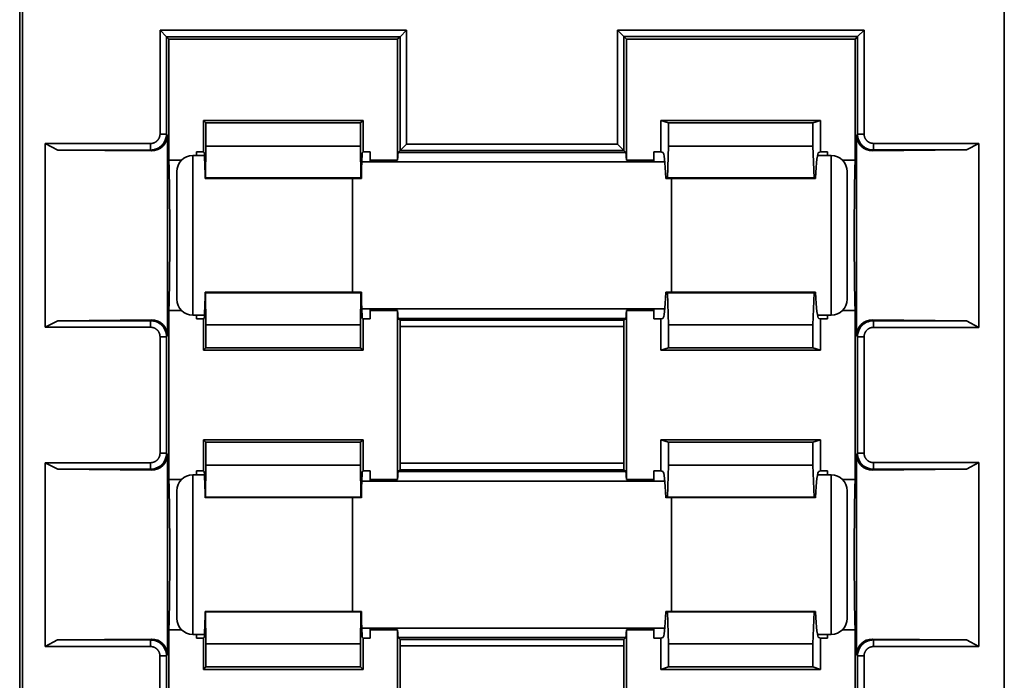
# Model space of a CAD drawing. Units: millimetres. Extents: x 0 to 430, y 0 to 297.
# Drawn here: x 128 to 159, y 114 to 135 of the extents above; entities that cross this region are included whole.
import ezdxf

# ---------------------------------------------------------------- set-up
doc = ezdxf.new("R2010")
doc.units = ezdxf.units.MM

msp = doc.modelspace()

# ---------------------------------------------------------------- linework, layer by layer
at = {"color": 7, "linetype": 'Continuous', "lineweight": 35}
for p, q in [((127.79, 214.759), (127.79, 102.174)), ((127.882, 214.672), (127.882, 102.241)), ((158.64, 102.241), (158.64, 137.761)), ((132.187, 134.74), (139.911, 134.74)), ((132.187, 131.486), (132.187, 134.74)), ((132.39, 134.536), (132.187, 134.74)), ((132.39, 134.536), (132.39, 131.486)), ((139.707, 134.536), (132.39, 134.536)), ((132.465, 134.461), (132.39, 134.536)), ((139.632, 134.461), (139.707, 134.536)), ((139.707, 134.536), (139.911, 134.74)), ((139.707, 130.967), (139.707, 134.536)), ((139.911, 134.74), (139.911, 131.174)), ((146.517, 134.744), (154.248, 134.744)), ((146.517, 131.174), (146.517, 134.744)), ((146.724, 134.537), (146.517, 134.744)), ((154.041, 134.537), (146.724, 134.537)), ((146.724, 134.537), (146.724, 130.967)), ((146.799, 134.461), (146.724, 134.537)), ((153.965, 134.461), (154.041, 134.537)), ((154.041, 134.537), (154.248, 134.744)), ((154.041, 131.486), (154.041, 134.537)), ((154.248, 134.744), (154.248, 131.486)), ((132.465, 130.667), (132.465, 134.461)), ((132.465, 134.461), (139.632, 134.461)), ((139.632, 134.461), (139.632, 130.667)), ((146.799, 134.461), (153.965, 134.461)), ((146.799, 130.667), (146.799, 134.461)), ((153.965, 134.461), (153.965, 130.667)), ((138.549, 131.911), (133.549, 131.911)), ((133.549, 131.911), (133.627, 131.833)), ((133.549, 130.931), (133.549, 131.911)), ((138.47, 131.833), (133.627, 131.833)), ((133.627, 131.833), (133.627, 131.111)), ((138.549, 131.911), (138.47, 131.833)), ((138.47, 131.833), (138.47, 131.111)), ((138.549, 130.931), (138.549, 131.911)), ((147.882, 131.911), (148.118, 131.833)), ((147.882, 131.911), (152.882, 131.911)), ((147.882, 130.931), (147.882, 131.911)), ((148.118, 131.833), (152.646, 131.833)), ((148.118, 131.833), (148.118, 131.111)), ((152.882, 131.911), (152.646, 131.833)), ((152.646, 131.833), (152.646, 131.111)), ((152.882, 130.931), (152.882, 131.911)), ((132.39, 131.486), (132.187, 131.486)), ((132.39, 131.486), (132.421, 131.455)), ((132.421, 125.168), (132.421, 131.455)), ((154.01, 131.455), (154.041, 131.486)), ((154.01, 125.168), (154.01, 131.455)), ((154.041, 131.486), (154.248, 131.486)), ((128.59, 131.19), (131.891, 131.19)), ((128.59, 125.433), (128.59, 131.19)), ((128.985, 130.986), (128.59, 131.19)), ((131.891, 130.986), (131.891, 131.19)), ((139.711, 130.967), (139.911, 131.174)), ((139.911, 131.174), (146.517, 131.174)), ((146.517, 131.174), (146.724, 130.967)), ((154.54, 131.194), (157.84, 131.194)), ((154.54, 130.987), (154.54, 131.194)), ((157.84, 131.194), (157.453, 130.987)), ((157.84, 125.429), (157.84, 131.194)), ((131.891, 130.986), (128.985, 130.986)), ((128.985, 130.986), (131.917, 130.96)), ((131.917, 130.96), (131.891, 130.986)), ((133.58, 130.811), (133.215, 130.811)), ((133.215, 130.811), (133.215, 127.141)), ((133.33, 130.931), (133.33, 130.811)), ((133.549, 130.931), (133.33, 130.931)), ((133.568, 130.911), (133.549, 130.931)), ((133.627, 131.111), (133.616, 130.11)), ((138.47, 131.111), (133.627, 131.111)), ((138.47, 131.111), (138.482, 130.11)), ((138.53, 130.911), (138.549, 130.931)), ((138.768, 130.931), (138.549, 130.931)), ((138.768, 130.667), (138.768, 130.931)), ((139.707, 130.967), (139.651, 130.911)), ((139.651, 130.911), (146.78, 130.911)), ((139.711, 130.967), (139.707, 130.967)), ((146.724, 130.967), (139.711, 130.967)), ((146.78, 130.911), (146.724, 130.967)), ((147.663, 130.667), (147.663, 130.931)), ((147.663, 130.931), (147.882, 130.931)), ((147.94, 130.911), (147.882, 130.931)), ((148.118, 131.111), (148.084, 130.11)), ((148.118, 131.111), (152.646, 131.111)), ((152.646, 131.111), (152.68, 130.11)), ((153.215, 130.811), (152.787, 130.811)), ((152.825, 130.911), (152.882, 130.931)), ((152.882, 130.931), (153.101, 130.931)), ((153.101, 130.931), (153.101, 130.811)), ((153.215, 127.141), (153.215, 130.811)), ((154.514, 130.96), (157.453, 130.987)), ((154.54, 130.987), (154.514, 130.96)), ((157.453, 130.987), (154.54, 130.987)), ((132.465, 130.667), (132.864, 130.667)), ((148.003, 130.611), (138.508, 130.611)), ((138.768, 130.667), (139.632, 130.667)), ((146.799, 130.667), (147.663, 130.667)), ((153.567, 130.667), (153.965, 130.667)), ((132.715, 127.375), (132.715, 130.311)), ((153.715, 130.311), (153.715, 127.375)), ((133.616, 130.11), (133.601, 130.095)), ((138.497, 130.095), (133.601, 130.095)), ((138.482, 130.11), (133.616, 130.11)), ((138.215, 127.141), (138.215, 130.095)), ((138.482, 130.11), (138.497, 130.095)), ((148.084, 130.11), (148.039, 130.095)), ((148.039, 130.095), (152.725, 130.095)), ((148.084, 130.11), (152.68, 130.11)), ((148.215, 127.141), (148.215, 130.095)), ((152.68, 130.11), (152.725, 130.095)), ((132.715, 126.311), (132.715, 127.375)), ((133.215, 127.141), (133.215, 125.811)), ((138.215, 126.528), (138.215, 127.141)), ((148.215, 126.528), (148.215, 127.141)), ((153.215, 125.811), (153.215, 127.141)), ((153.715, 127.375), (153.715, 126.311)), ((133.601, 126.528), (133.616, 126.513)), ((138.497, 126.528), (133.601, 126.528)), ((138.482, 126.513), (133.616, 126.513)), ((133.616, 126.513), (133.627, 125.511)), ((138.482, 126.513), (138.47, 125.511)), ((138.497, 126.528), (138.482, 126.513)), ((148.039, 126.528), (148.084, 126.513)), ((148.039, 126.528), (152.725, 126.528)), ((148.084, 126.513), (148.118, 125.511)), ((148.084, 126.513), (152.68, 126.513)), ((152.68, 126.513), (152.646, 125.511)), ((152.725, 126.528), (152.68, 126.513)), ((132.465, 120.667), (132.465, 125.956)), ((132.864, 125.956), (132.465, 125.956)), ((138.508, 126.011), (148.003, 126.011)), ((139.632, 125.956), (138.768, 125.956)), ((138.768, 125.692), (138.768, 125.956)), ((139.632, 125.956), (139.632, 120.667)), ((146.799, 120.667), (146.799, 125.956)), ((147.663, 125.956), (146.799, 125.956)), ((147.663, 125.692), (147.663, 125.956)), ((153.965, 125.956), (153.567, 125.956)), ((153.965, 125.956), (153.965, 120.667)), ((128.59, 125.433), (128.985, 125.636)), ((128.985, 125.636), (131.917, 125.663)), ((128.985, 125.636), (131.891, 125.636)), ((131.891, 125.636), (131.917, 125.663)), ((131.891, 125.636), (131.891, 125.433)), ((133.215, 125.811), (133.58, 125.811)), ((133.33, 125.811), (133.33, 125.692)), ((133.33, 125.692), (133.549, 125.692)), ((133.568, 125.711), (133.549, 125.692)), ((133.549, 124.711), (133.549, 125.692)), ((138.53, 125.711), (138.549, 125.692)), ((138.549, 124.711), (138.549, 125.692)), ((138.549, 125.692), (138.768, 125.692)), ((139.651, 125.711), (139.707, 125.656)), ((139.651, 125.711), (146.78, 125.711)), ((139.707, 125.656), (146.724, 125.656)), ((139.711, 125.452), (139.707, 125.656)), ((146.724, 125.656), (146.72, 125.452)), ((146.724, 125.656), (146.78, 125.711)), ((147.882, 125.692), (147.663, 125.692)), ((147.94, 125.711), (147.882, 125.692)), ((147.882, 124.711), (147.882, 125.692)), ((152.787, 125.811), (153.215, 125.811)), ((152.825, 125.711), (152.882, 125.692)), ((152.882, 124.711), (152.882, 125.692)), ((153.101, 125.692), (152.882, 125.692)), ((153.101, 125.811), (153.101, 125.692)), ((154.514, 125.663), (157.453, 125.636)), ((154.514, 125.663), (154.54, 125.636)), ((154.54, 125.636), (157.453, 125.636)), ((154.54, 125.636), (154.54, 125.429)), ((157.453, 125.636), (157.84, 125.429)), ((131.891, 125.433), (128.59, 125.433)), ((138.47, 125.511), (133.627, 125.511)), ((133.627, 125.511), (133.627, 124.79)), ((138.47, 125.511), (138.47, 124.79)), ((139.711, 121.174), (139.711, 125.452)), ((146.72, 125.452), (139.711, 125.452)), ((146.72, 125.452), (146.72, 121.174)), ((148.118, 125.511), (148.118, 124.79)), ((148.118, 125.511), (152.646, 125.511)), ((152.646, 125.511), (152.646, 124.79)), ((157.84, 125.429), (154.54, 125.429)), ((132.187, 121.486), (132.187, 125.137)), ((132.39, 125.137), (132.187, 125.137)), ((132.421, 125.168), (132.39, 125.137)), ((132.39, 125.137), (132.39, 121.486)), ((154.041, 125.136), (154.01, 125.168)), ((154.041, 125.136), (154.248, 125.136)), ((154.041, 121.486), (154.041, 125.136)), ((154.248, 125.136), (154.248, 121.486)), ((133.627, 124.79), (133.549, 124.711)), ((138.549, 124.711), (133.549, 124.711)), ((138.47, 124.79), (133.627, 124.79)), ((138.47, 124.79), (138.549, 124.711)), ((148.118, 124.79), (147.882, 124.711)), ((147.882, 124.711), (152.882, 124.711)), ((148.118, 124.79), (152.646, 124.79)), ((152.646, 124.79), (152.882, 124.711)), ((138.549, 121.911), (133.549, 121.911)), ((133.549, 121.911), (133.627, 121.833)), ((133.549, 120.931), (133.549, 121.911)), ((138.549, 121.911), (138.47, 121.833)), ((138.549, 120.931), (138.549, 121.911)), ((147.882, 121.911), (148.118, 121.833)), ((147.882, 121.911), (152.882, 121.911)), ((147.882, 120.931), (147.882, 121.911)), ((152.882, 121.911), (152.646, 121.833)), ((152.882, 120.931), (152.882, 121.911)), ((138.47, 121.833), (133.627, 121.833)), ((133.627, 121.833), (133.627, 121.111)), ((138.47, 121.833), (138.47, 121.111)), ((148.118, 121.833), (152.646, 121.833)), ((148.118, 121.833), (148.118, 121.111)), ((152.646, 121.833), (152.646, 121.111)), ((132.39, 121.486), (132.187, 121.486)), ((132.39, 121.486), (132.421, 121.455)), ((132.421, 115.168), (132.421, 121.455)), ((154.01, 121.455), (154.041, 121.486)), ((154.01, 115.168), (154.01, 121.455)), ((154.041, 121.486), (154.248, 121.486)), ((128.59, 121.19), (131.891, 121.19)), ((128.59, 115.429), (128.59, 121.19)), ((128.985, 120.986), (128.59, 121.19)), ((131.891, 120.986), (128.985, 120.986)), ((128.985, 120.986), (131.917, 120.96)), ((131.891, 120.986), (131.891, 121.19)), ((131.917, 120.96), (131.891, 120.986)), ((133.627, 121.111), (133.616, 120.11)), ((138.47, 121.111), (133.627, 121.111)), ((138.47, 121.111), (138.482, 120.11)), ((139.707, 120.967), (139.651, 120.911)), ((139.707, 120.967), (139.711, 121.174)), ((146.724, 120.967), (139.707, 120.967)), ((139.711, 121.174), (146.72, 121.174)), ((146.72, 121.174), (146.724, 120.967)), ((146.78, 120.911), (146.724, 120.967)), ((148.118, 121.111), (148.084, 120.11)), ((148.118, 121.111), (152.646, 121.111)), ((152.646, 121.111), (152.68, 120.11)), ((154.514, 120.96), (157.453, 120.987)), ((154.54, 120.987), (154.514, 120.96)), ((154.54, 121.194), (157.84, 121.194)), ((154.54, 120.987), (154.54, 121.194)), ((157.453, 120.987), (154.54, 120.987)), ((157.84, 121.194), (157.453, 120.987)), ((157.84, 115.429), (157.84, 121.194)), ((132.465, 120.667), (132.864, 120.667)), ((133.58, 120.811), (133.215, 120.811)), ((133.215, 120.811), (133.215, 117.594)), ((133.33, 120.931), (133.33, 120.811)), ((133.549, 120.931), (133.33, 120.931)), ((133.568, 120.911), (133.549, 120.931)), ((138.53, 120.911), (138.549, 120.931)), ((138.768, 120.931), (138.549, 120.931)), ((138.768, 120.667), (138.768, 120.931)), ((138.768, 120.667), (139.632, 120.667)), ((139.651, 120.911), (146.78, 120.911)), ((146.799, 120.667), (147.663, 120.667)), ((147.663, 120.667), (147.663, 120.931)), ((147.663, 120.931), (147.882, 120.931)), ((147.94, 120.911), (147.882, 120.931)), ((153.215, 120.811), (152.787, 120.811)), ((152.825, 120.911), (152.882, 120.931)), ((152.882, 120.931), (153.101, 120.931)), ((153.101, 120.931), (153.101, 120.811)), ((153.215, 117.594), (153.215, 120.811)), ((153.567, 120.667), (153.965, 120.667)), ((148.003, 120.611), (138.508, 120.611)), ((132.715, 117.737), (132.715, 120.311)), ((133.616, 120.11), (133.601, 120.095)), ((138.497, 120.095), (133.601, 120.095)), ((138.482, 120.11), (133.616, 120.11)), ((138.215, 117.594), (138.215, 120.095)), ((138.482, 120.11), (138.497, 120.095)), ((148.084, 120.11), (148.039, 120.095)), ((148.039, 120.095), (152.725, 120.095)), ((148.084, 120.11), (152.68, 120.11)), ((148.215, 117.594), (148.215, 120.095)), ((152.68, 120.11), (152.725, 120.095)), ((153.715, 120.311), (153.715, 117.737)), ((132.715, 116.311), (132.715, 117.737)), ((133.215, 117.594), (133.215, 115.811)), ((138.215, 116.528), (138.215, 117.594)), ((148.215, 116.528), (148.215, 117.594)), ((153.215, 115.811), (153.215, 117.594)), ((153.715, 117.737), (153.715, 116.311)), ((133.601, 116.528), (133.616, 116.513)), ((138.497, 116.528), (133.601, 116.528)), ((138.482, 116.513), (133.616, 116.513)), ((133.616, 116.513), (133.627, 115.511)), ((138.482, 116.513), (138.47, 115.511)), ((138.497, 116.528), (138.482, 116.513)), ((148.039, 116.528), (148.084, 116.513)), ((148.039, 116.528), (152.725, 116.528)), ((148.084, 116.513), (148.118, 115.511)), ((148.084, 116.513), (152.68, 116.513)), ((152.68, 116.513), (152.646, 115.511)), ((152.725, 116.528), (152.68, 116.513)), ((138.508, 116.011), (148.003, 116.011)), ((132.465, 110.667), (132.465, 115.956)), ((132.864, 115.956), (132.465, 115.956)), ((133.215, 115.811), (133.58, 115.811)), ((133.33, 115.811), (133.33, 115.692)), ((133.33, 115.692), (133.549, 115.692)), ((133.568, 115.711), (133.549, 115.692)), ((133.549, 114.711), (133.549, 115.692)), ((138.53, 115.711), (138.549, 115.692)), ((138.549, 114.711), (138.549, 115.692)), ((138.549, 115.692), (138.768, 115.692)), ((139.632, 115.956), (138.768, 115.956)), ((138.768, 115.692), (138.768, 115.956)), ((139.632, 115.956), (139.632, 110.667)), ((139.651, 115.711), (139.707, 115.656)), ((139.651, 115.711), (146.78, 115.711)), ((146.724, 115.656), (146.78, 115.711)), ((146.799, 110.667), (146.799, 115.956)), ((147.663, 115.956), (146.799, 115.956)), ((147.663, 115.692), (147.663, 115.956)), ((147.882, 115.692), (147.663, 115.692)), ((147.94, 115.711), (147.882, 115.692)), ((147.882, 114.711), (147.882, 115.692)), ((152.787, 115.811), (153.215, 115.811)), ((152.825, 115.711), (152.882, 115.692)), ((152.882, 114.711), (152.882, 115.692)), ((153.101, 115.692), (152.882, 115.692)), ((153.101, 115.811), (153.101, 115.692)), ((153.965, 115.956), (153.567, 115.956)), ((153.965, 115.956), (153.965, 110.667)), ((128.59, 115.429), (128.978, 115.636)), ((131.891, 115.429), (128.59, 115.429)), ((128.978, 115.636), (131.917, 115.663)), ((128.978, 115.636), (131.891, 115.636)), ((131.891, 115.636), (131.917, 115.663)), ((131.891, 115.429), (131.891, 115.636)), ((138.47, 115.511), (133.627, 115.511)), ((133.627, 115.511), (133.627, 114.79)), ((138.47, 115.511), (138.47, 114.79)), ((139.707, 115.656), (146.724, 115.656)), ((139.711, 115.452), (139.707, 115.656)), ((146.72, 115.452), (139.711, 115.452)), ((139.711, 111.174), (139.711, 115.452)), ((146.724, 115.656), (146.72, 115.452)), ((146.72, 115.452), (146.72, 111.174)), ((148.118, 115.511), (152.646, 115.511)), ((148.118, 115.511), (148.118, 114.79)), ((152.646, 115.511), (152.646, 114.79)), ((154.514, 115.663), (157.453, 115.636)), ((154.514, 115.663), (154.54, 115.636)), ((154.54, 115.636), (157.453, 115.636)), ((154.54, 115.636), (154.54, 115.429)), ((157.84, 115.429), (154.54, 115.429)), ((157.453, 115.636), (157.84, 115.429)), ((132.183, 111.486), (132.183, 115.136)), ((132.183, 115.136), (132.39, 115.136)), ((132.421, 115.168), (132.39, 115.136)), ((132.39, 115.136), (132.39, 111.486)), ((154.041, 115.136), (154.01, 115.168)), ((154.041, 111.486), (154.041, 115.136)), ((154.041, 115.136), (154.248, 115.136)), ((154.248, 115.136), (154.248, 111.486)), ((133.627, 114.79), (133.549, 114.711)), ((138.47, 114.79), (133.627, 114.79)), ((138.47, 114.79), (138.549, 114.711)), ((148.118, 114.79), (147.882, 114.711)), ((148.118, 114.79), (152.646, 114.79)), ((152.646, 114.79), (152.882, 114.711)), ((138.549, 114.711), (133.549, 114.711)), ((147.882, 114.711), (152.882, 114.711))]:
    msp.add_line(p, q, dxfattribs=at)
for centre, start, end in [((133.215, 130.311), 90, 180), ((153.215, 130.311), 0, 90), ((133.215, 126.311), 180, 270), ((153.215, 126.311), 270, 0), ((133.215, 120.311), 90, 180), ((153.215, 120.311), 0, 90), ((133.215, 116.311), 180, 270), ((153.215, 116.311), 270, 0)]:
    msp.add_arc(centre, 0.5, start, end, dxfattribs=at)
for centre, major_axis, ratio, start_param, end_param in [((131.917, 131.46), (0.465, -0.198), 0.98707, 5.11129, 6.681782), ((154.514, 131.46), (0.465, 0.198), 0.98707, 2.742996, 4.313488), ((133.568, 128.311), (0, 2.6), 0.017455, 5.468065, 6.283185), ((138.53, 128.311), (0, 2.6), 0.017455, 0, 0.81512), ((139.651, 128.311), (0, 2.6), 0.017455, 0, 0.436838), ((146.78, 128.311), (0, 2.6), 0.017455, 5.846347, 6.283185), ((147.94, 128.311), (0, 2.6), 0.052408, 5.468065, 6.283185), ((152.825, 128.311), (0, 2.6), 0.052408, 0, 0.81512), ((132.446, 128.311), (0, 2.6), 0.017455, 3.578431, 5.846347), ((138.749, 128.311), (0, 2.6), 0.017455, 5.798058, 5.846347), ((147.682, 128.311), (0, 2.6), 0.017455, 0.436838, 0.485128), ((153.985, 128.311), (0, 2.6), 0.017455, 0.436838, 2.704754), ((133.568, 128.311), (0, 2.6), 0.017455, 3.141593, 3.956713), ((138.53, 128.311), (0, 2.6), 0.017455, 2.326472, 3.141593), ((147.94, 128.311), (0, 2.6), 0.052408, 3.141593, 3.956713), ((152.825, 128.311), (0, 2.6), 0.052408, 2.326472, 3.141593), ((138.749, 128.311), (0, 2.6), 0.017455, 3.578431, 3.62672), ((139.651, 128.311), (0, 2.6), 0.017455, 2.704754, 3.141593), ((146.78, 128.311), (0, 2.6), 0.017455, 3.141593, 3.578431), ((147.682, 128.311), (0, 2.6), 0.017455, 2.656465, 2.704754), ((131.917, 125.163), (0.465, 0.198), 0.98707, 5.884588, 7.45508), ((154.514, 125.163), (0.465, -0.198), 0.98707, 1.969698, 3.54019), ((131.917, 121.46), (0.465, -0.198), 0.98707, 5.11129, 6.681782), ((154.514, 121.46), (0.465, 0.198), 0.98707, 2.742996, 4.313488), ((132.446, 118.311), (0, 2.6), 0.017455, 3.578431, 5.846347), ((133.568, 118.311), (0, 2.6), 0.017455, 5.468065, 6.283185), ((138.53, 118.311), (0, 2.6), 0.017455, 0, 0.81512), ((138.749, 118.311), (0, 2.6), 0.017455, 5.798058, 5.846347), ((139.651, 118.311), (0, 2.6), 0.017455, 0, 0.436838), ((146.78, 118.311), (0, 2.6), 0.017455, 5.846347, 6.283185), ((147.682, 118.311), (0, 2.6), 0.017455, 0.436838, 0.485128), ((147.94, 118.311), (0, 2.6), 0.052408, 5.468065, 6.283185), ((152.825, 118.311), (0, 2.6), 0.052408, 0, 0.81512), ((153.985, 118.311), (0, 2.6), 0.017455, 0.436838, 2.704754), ((133.568, 118.311), (0, 2.6), 0.017455, 3.141593, 3.956713), ((138.53, 118.311), (0, 2.6), 0.017455, 2.326472, 3.141593), ((147.94, 118.311), (0, 2.6), 0.052408, 3.141593, 3.956713), ((152.825, 118.311), (0, 2.6), 0.052408, 2.326472, 3.141593), ((138.749, 118.311), (0, 2.6), 0.017455, 3.578431, 3.62672), ((147.682, 118.311), (0, 2.6), 0.017455, 2.656465, 2.704754), ((139.651, 118.311), (0, 2.6), 0.017455, 2.704754, 3.141593), ((146.78, 118.311), (0, 2.6), 0.017455, 3.141593, 3.578431), ((131.917, 115.163), (0.465, 0.198), 0.98707, 5.884588, 7.45508), ((154.514, 115.163), (0.465, -0.198), 0.98707, 1.969698, 3.54019)]:
    msp.add_ellipse(centre, major_axis=major_axis, ratio=ratio, start_param=start_param, end_param=end_param, dxfattribs=at)
for points, knots in [([(131.891, 131.19), (131.893, 131.19), (131.898, 131.19), (131.908, 131.19), (131.919, 131.191), (131.93, 131.193), (131.939, 131.194), (131.947, 131.195), (131.957, 131.198), (131.968, 131.2), (131.979, 131.204), (131.992, 131.208), (132.002, 131.212), (132.012, 131.216), (132.022, 131.221), (132.033, 131.226), (132.044, 131.233), (132.053, 131.239), (132.063, 131.245), (132.071, 131.252), (132.081, 131.259), (132.091, 131.268), (132.098, 131.275), (132.106, 131.283), (132.114, 131.291), (132.121, 131.3), (132.129, 131.311), (132.136, 131.32), (132.142, 131.329), (132.148, 131.339), (132.153, 131.349), (132.159, 131.361), (132.164, 131.371), (132.168, 131.381), (132.171, 131.392), (132.175, 131.403), (132.178, 131.416), (132.181, 131.427), (132.183, 131.438), (132.184, 131.448), (132.186, 131.459), (132.187, 131.47), (132.187, 131.479), (132.187, 131.484), (132.187, 131.486)], [0, 0, 0, 0, 0.015627, 0.031254, 0.062506, 0.087507, 0.102509, 0.12501, 0.141338, 0.165829, 0.196441, 0.21787, 0.250011, 0.266338, 0.290828, 0.321438, 0.342867, 0.375007, 0.391334, 0.415822, 0.446432, 0.46786, 0.5, 0.516326, 0.540815, 0.571425, 0.592853, 0.624993, 0.64132, 0.665809, 0.696419, 0.717848, 0.749989, 0.766316, 0.790806, 0.821418, 0.842847, 0.87499, 0.899991, 0.914993, 0.937494, 0.968746, 0.986605, 1, 1, 1, 1]), ([(132.39, 131.486), (132.39, 131.464), (132.388, 131.42), (132.374, 131.355), (132.35, 131.283), (132.309, 131.207), (132.246, 131.131), (132.17, 131.068), (132.084, 131.022), (131.989, 130.992), (131.924, 130.988), (131.891, 130.986)], [0, 0, 0, 0, 0.085804, 0.169194, 0.250171, 0.37593, 0.500112, 0.624244, 0.750053, 0.872292, 1, 1, 1, 1]), ([(154.54, 130.987), (154.518, 130.987), (154.474, 130.989), (154.409, 131.003), (154.338, 131.027), (154.261, 131.068), (154.185, 131.131), (154.122, 131.207), (154.076, 131.293), (154.046, 131.388), (154.042, 131.453), (154.041, 131.486)], [0, 0, 0, 0, 0.085804, 0.169194, 0.250171, 0.37593, 0.500112, 0.624244, 0.750053, 0.872292, 1, 1, 1, 1]), ([(154.248, 131.486), (154.248, 131.484), (154.248, 131.479), (154.248, 131.47), (154.249, 131.459), (154.25, 131.448), (154.252, 131.438), (154.253, 131.43), (154.255, 131.421), (154.258, 131.41), (154.261, 131.399), (154.265, 131.387), (154.269, 131.377), (154.273, 131.366), (154.278, 131.356), (154.283, 131.346), (154.29, 131.335), (154.296, 131.326), (154.302, 131.317), (154.308, 131.308), (154.316, 131.299), (154.324, 131.289), (154.332, 131.281), (154.34, 131.273), (154.348, 131.266), (154.357, 131.258), (154.367, 131.25), (154.376, 131.244), (154.385, 131.238), (154.394, 131.232), (154.405, 131.227), (154.416, 131.221), (154.426, 131.217), (154.437, 131.213), (154.447, 131.209), (154.458, 131.205), (154.47, 131.202), (154.482, 131.199), (154.493, 131.197), (154.503, 131.196), (154.513, 131.195), (154.524, 131.194), (154.534, 131.194), (154.538, 131.194), (154.54, 131.194)], [0, 0, 0, 0, 0.015627, 0.031254, 0.062506, 0.087507, 0.102509, 0.12501, 0.141338, 0.165829, 0.196441, 0.21787, 0.250011, 0.266338, 0.290828, 0.321438, 0.342867, 0.375007, 0.391334, 0.415822, 0.446432, 0.46786, 0.5, 0.516326, 0.540815, 0.571425, 0.592853, 0.624993, 0.64132, 0.665809, 0.696419, 0.717848, 0.749989, 0.766316, 0.790806, 0.821418, 0.842847, 0.87499, 0.899991, 0.914993, 0.937494, 0.968746, 0.986605, 1, 1, 1, 1]), ([(131.891, 125.636), (131.913, 125.636), (131.957, 125.634), (132.022, 125.62), (132.093, 125.596), (132.17, 125.555), (132.246, 125.492), (132.309, 125.416), (132.355, 125.33), (132.385, 125.235), (132.389, 125.17), (132.39, 125.137)], [0, 0, 0, 0, 0.085804, 0.169194, 0.250171, 0.37593, 0.500112, 0.624244, 0.750053, 0.872292, 1, 1, 1, 1]), ([(154.041, 125.136), (154.041, 125.159), (154.043, 125.203), (154.057, 125.267), (154.081, 125.339), (154.122, 125.416), (154.185, 125.492), (154.261, 125.555), (154.347, 125.601), (154.442, 125.631), (154.507, 125.634), (154.54, 125.636)], [0, 0, 0, 0, 0.085804, 0.169194, 0.250171, 0.37593, 0.500112, 0.624244, 0.750053, 0.872292, 1, 1, 1, 1]), ([(132.187, 125.137), (132.187, 125.139), (132.187, 125.144), (132.187, 125.154), (132.186, 125.165), (132.184, 125.176), (132.183, 125.185), (132.181, 125.193), (132.179, 125.203), (132.177, 125.214), (132.173, 125.225), (132.169, 125.238), (132.165, 125.248), (132.161, 125.258), (132.156, 125.268), (132.151, 125.279), (132.144, 125.29), (132.138, 125.299), (132.132, 125.309), (132.125, 125.317), (132.118, 125.327), (132.109, 125.337), (132.102, 125.344), (132.094, 125.352), (132.086, 125.36), (132.077, 125.367), (132.066, 125.375), (132.057, 125.382), (132.048, 125.388), (132.038, 125.394), (132.028, 125.399), (132.016, 125.405), (132.006, 125.409), (131.996, 125.414), (131.985, 125.417), (131.974, 125.421), (131.961, 125.424), (131.949, 125.427), (131.938, 125.429), (131.929, 125.43), (131.918, 125.432), (131.907, 125.433), (131.897, 125.433), (131.893, 125.433), (131.891, 125.433)], [0, 0, 0, 0, 0.015627, 0.031254, 0.062506, 0.087507, 0.102509, 0.12501, 0.141338, 0.165829, 0.196441, 0.21787, 0.250011, 0.266338, 0.290828, 0.321438, 0.342867, 0.375007, 0.391334, 0.415822, 0.446432, 0.46786, 0.5, 0.516326, 0.540815, 0.571425, 0.592853, 0.624993, 0.64132, 0.665809, 0.696419, 0.717848, 0.749989, 0.766316, 0.790806, 0.821418, 0.842847, 0.87499, 0.899991, 0.914993, 0.937494, 0.968746, 0.986605, 1, 1, 1, 1]), ([(154.54, 125.429), (154.538, 125.429), (154.533, 125.429), (154.524, 125.429), (154.513, 125.428), (154.502, 125.427), (154.492, 125.425), (154.484, 125.424), (154.475, 125.422), (154.464, 125.419), (154.453, 125.416), (154.441, 125.412), (154.431, 125.408), (154.42, 125.404), (154.41, 125.399), (154.4, 125.394), (154.389, 125.387), (154.38, 125.381), (154.371, 125.375), (154.362, 125.369), (154.353, 125.361), (154.343, 125.353), (154.335, 125.345), (154.327, 125.337), (154.32, 125.329), (154.312, 125.32), (154.304, 125.31), (154.298, 125.301), (154.292, 125.292), (154.286, 125.282), (154.281, 125.272), (154.275, 125.261), (154.271, 125.251), (154.267, 125.24), (154.263, 125.23), (154.259, 125.219), (154.256, 125.206), (154.253, 125.195), (154.251, 125.184), (154.25, 125.174), (154.249, 125.164), (154.248, 125.153), (154.248, 125.143), (154.248, 125.139), (154.248, 125.136)], [0, 0, 0, 0, 0.015627, 0.031254, 0.062506, 0.087507, 0.102509, 0.12501, 0.141338, 0.165829, 0.196441, 0.21787, 0.250011, 0.266338, 0.290828, 0.321438, 0.342867, 0.375007, 0.391334, 0.415822, 0.446432, 0.46786, 0.5, 0.516326, 0.540815, 0.571425, 0.592853, 0.624993, 0.64132, 0.665809, 0.696419, 0.717848, 0.749989, 0.766316, 0.790806, 0.821418, 0.842847, 0.87499, 0.899991, 0.914993, 0.937494, 0.968746, 0.986605, 1, 1, 1, 1]), ([(131.891, 121.19), (131.893, 121.19), (131.898, 121.19), (131.908, 121.19), (131.919, 121.191), (131.93, 121.193), (131.939, 121.194), (131.947, 121.195), (131.957, 121.198), (131.968, 121.2), (131.979, 121.204), (131.992, 121.208), (132.002, 121.212), (132.012, 121.216), (132.022, 121.221), (132.033, 121.226), (132.044, 121.233), (132.053, 121.239), (132.063, 121.245), (132.071, 121.252), (132.081, 121.259), (132.091, 121.268), (132.098, 121.275), (132.106, 121.283), (132.114, 121.291), (132.121, 121.3), (132.129, 121.311), (132.136, 121.32), (132.142, 121.329), (132.148, 121.339), (132.153, 121.349), (132.159, 121.361), (132.164, 121.371), (132.168, 121.381), (132.171, 121.392), (132.175, 121.403), (132.178, 121.416), (132.181, 121.427), (132.183, 121.438), (132.184, 121.448), (132.186, 121.459), (132.187, 121.47), (132.187, 121.479), (132.187, 121.484), (132.187, 121.486)], [0, 0, 0, 0, 0.015627, 0.031254, 0.062506, 0.087507, 0.102509, 0.12501, 0.141338, 0.165829, 0.196441, 0.21787, 0.250011, 0.266338, 0.290828, 0.321438, 0.342867, 0.375007, 0.391334, 0.415822, 0.446432, 0.46786, 0.5, 0.516326, 0.540815, 0.571425, 0.592853, 0.624993, 0.64132, 0.665809, 0.696419, 0.717848, 0.749989, 0.766316, 0.790806, 0.821418, 0.842847, 0.87499, 0.899991, 0.914993, 0.937494, 0.968746, 0.986605, 1, 1, 1, 1]), ([(132.39, 121.486), (132.39, 121.464), (132.388, 121.42), (132.374, 121.355), (132.35, 121.283), (132.309, 121.207), (132.246, 121.131), (132.17, 121.068), (132.084, 121.022), (131.989, 120.992), (131.924, 120.988), (131.891, 120.986)], [0, 0, 0, 0, 0.085804, 0.169194, 0.250171, 0.37593, 0.500112, 0.624244, 0.750053, 0.872292, 1, 1, 1, 1]), ([(154.54, 120.987), (154.518, 120.987), (154.474, 120.989), (154.409, 121.003), (154.338, 121.027), (154.261, 121.068), (154.185, 121.131), (154.122, 121.207), (154.076, 121.293), (154.046, 121.388), (154.042, 121.453), (154.041, 121.486)], [0, 0, 0, 0, 0.085804, 0.169194, 0.250171, 0.37593, 0.500112, 0.624244, 0.750053, 0.872292, 1, 1, 1, 1]), ([(154.248, 121.486), (154.248, 121.484), (154.248, 121.479), (154.248, 121.47), (154.249, 121.459), (154.25, 121.448), (154.252, 121.438), (154.253, 121.43), (154.255, 121.421), (154.258, 121.41), (154.261, 121.399), (154.265, 121.387), (154.269, 121.377), (154.273, 121.366), (154.278, 121.356), (154.283, 121.346), (154.29, 121.335), (154.296, 121.326), (154.302, 121.317), (154.308, 121.308), (154.316, 121.299), (154.324, 121.289), (154.332, 121.281), (154.34, 121.273), (154.348, 121.266), (154.357, 121.258), (154.367, 121.25), (154.376, 121.244), (154.385, 121.238), (154.394, 121.232), (154.405, 121.227), (154.416, 121.221), (154.426, 121.217), (154.437, 121.213), (154.447, 121.209), (154.458, 121.205), (154.47, 121.202), (154.482, 121.199), (154.493, 121.197), (154.503, 121.196), (154.513, 121.195), (154.524, 121.194), (154.534, 121.194), (154.538, 121.194), (154.54, 121.194)], [0, 0, 0, 0, 0.015627, 0.031254, 0.062506, 0.087507, 0.102509, 0.12501, 0.141338, 0.165829, 0.196441, 0.21787, 0.250011, 0.266338, 0.290828, 0.321438, 0.342867, 0.375007, 0.391334, 0.415822, 0.446432, 0.46786, 0.5, 0.516326, 0.540815, 0.571425, 0.592853, 0.624993, 0.64132, 0.665809, 0.696419, 0.717848, 0.749989, 0.766316, 0.790806, 0.821418, 0.842847, 0.87499, 0.899991, 0.914993, 0.937494, 0.968746, 0.986605, 1, 1, 1, 1]), ([(131.891, 115.636), (131.913, 115.636), (131.957, 115.634), (132.021, 115.62), (132.093, 115.596), (132.17, 115.555), (132.246, 115.492), (132.309, 115.416), (132.355, 115.33), (132.385, 115.235), (132.388, 115.17), (132.39, 115.136)], [0, 0, 0, 0, 0.085804, 0.169194, 0.250171, 0.37593, 0.500112, 0.624244, 0.750053, 0.872292, 1, 1, 1, 1]), ([(132.183, 115.136), (132.183, 115.139), (132.183, 115.144), (132.183, 115.153), (132.182, 115.164), (132.181, 115.175), (132.179, 115.185), (132.178, 115.193), (132.176, 115.202), (132.173, 115.213), (132.17, 115.224), (132.166, 115.236), (132.162, 115.246), (132.158, 115.257), (132.153, 115.267), (132.148, 115.277), (132.141, 115.288), (132.135, 115.297), (132.129, 115.306), (132.123, 115.315), (132.115, 115.324), (132.107, 115.334), (132.099, 115.342), (132.091, 115.35), (132.083, 115.357), (132.074, 115.365), (132.064, 115.373), (132.055, 115.379), (132.046, 115.385), (132.037, 115.39), (132.026, 115.396), (132.015, 115.402), (132.005, 115.406), (131.994, 115.41), (131.984, 115.414), (131.973, 115.418), (131.96, 115.421), (131.949, 115.424), (131.938, 115.426), (131.928, 115.427), (131.918, 115.428), (131.907, 115.429), (131.897, 115.429), (131.893, 115.429), (131.891, 115.429)], [0, 0, 0, 0, 0.015627, 0.031254, 0.062506, 0.087507, 0.102509, 0.12501, 0.141338, 0.165829, 0.196441, 0.21787, 0.250011, 0.266338, 0.290828, 0.321438, 0.342867, 0.375007, 0.391334, 0.415822, 0.446432, 0.46786, 0.5, 0.516326, 0.540815, 0.571425, 0.592853, 0.624993, 0.64132, 0.665809, 0.696419, 0.717848, 0.749989, 0.766316, 0.790806, 0.821418, 0.842847, 0.87499, 0.899991, 0.914993, 0.937494, 0.968746, 0.986605, 1, 1, 1, 1]), ([(154.041, 115.136), (154.041, 115.159), (154.043, 115.203), (154.057, 115.267), (154.081, 115.339), (154.122, 115.416), (154.185, 115.492), (154.261, 115.555), (154.347, 115.601), (154.442, 115.631), (154.507, 115.634), (154.54, 115.636)], [0, 0, 0, 0, 0.085804, 0.169194, 0.250171, 0.37593, 0.500112, 0.624244, 0.750053, 0.872292, 1, 1, 1, 1]), ([(154.54, 115.429), (154.538, 115.429), (154.533, 115.429), (154.524, 115.429), (154.513, 115.428), (154.502, 115.427), (154.492, 115.425), (154.484, 115.424), (154.475, 115.422), (154.464, 115.419), (154.453, 115.416), (154.441, 115.412), (154.431, 115.408), (154.42, 115.404), (154.41, 115.399), (154.4, 115.394), (154.389, 115.387), (154.38, 115.381), (154.371, 115.375), (154.362, 115.369), (154.353, 115.361), (154.343, 115.353), (154.335, 115.345), (154.327, 115.337), (154.32, 115.329), (154.312, 115.32), (154.304, 115.31), (154.298, 115.301), (154.292, 115.292), (154.286, 115.282), (154.281, 115.272), (154.275, 115.261), (154.271, 115.251), (154.267, 115.24), (154.263, 115.23), (154.259, 115.219), (154.256, 115.206), (154.253, 115.195), (154.251, 115.184), (154.25, 115.174), (154.249, 115.164), (154.248, 115.153), (154.248, 115.143), (154.248, 115.139), (154.248, 115.136)], [0, 0, 0, 0, 0.015627, 0.031254, 0.062506, 0.087507, 0.102509, 0.12501, 0.141338, 0.165829, 0.196441, 0.21787, 0.250011, 0.266338, 0.290828, 0.321438, 0.342867, 0.375007, 0.391334, 0.415822, 0.446432, 0.46786, 0.5, 0.516326, 0.540815, 0.571425, 0.592853, 0.624993, 0.64132, 0.665809, 0.696419, 0.717848, 0.749989, 0.766316, 0.790806, 0.821418, 0.842847, 0.87499, 0.899991, 0.914993, 0.937494, 0.968746, 0.986605, 1, 1, 1, 1])]:
    msp.add_open_spline(points, degree=3, knots=knots, dxfattribs=at)

doc.saveas('drawing.dxf')
